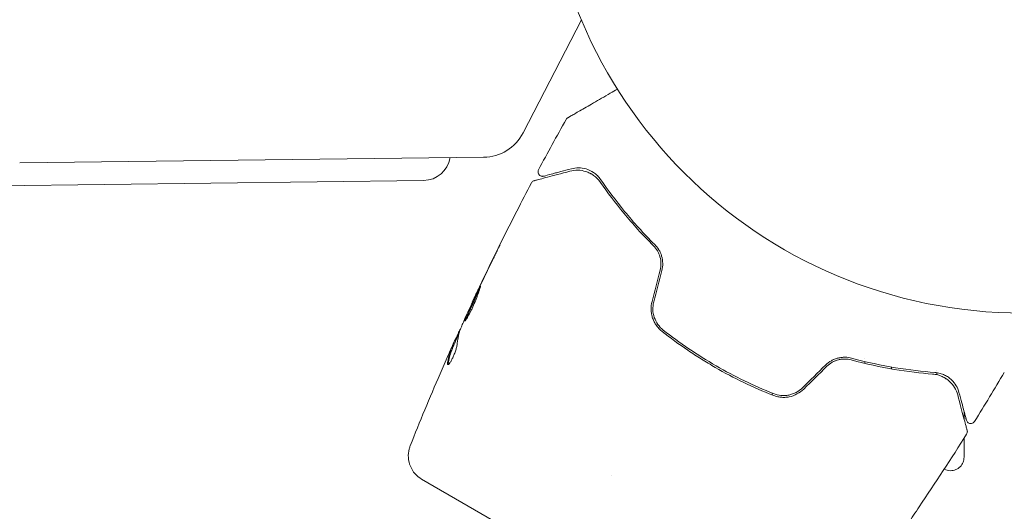
# Model space of a CAD drawing. Units: millimetres. Extents: x -2720 to 1955, y -2503 to 3573.
# Drawn here: x -111 to -2, y -840 to -786 of the extents above; entities that cross this region are included whole.
import ezdxf

# ---------------------------------------------------------------- set-up
doc = ezdxf.new("R2010")
doc.units = ezdxf.units.MM
doc.header["$LTSCALE"] = 20
doc.layers.add('2d', color=230, linetype='Continuous')

msp = doc.modelspace()

# ---------------------------------------------------------------- linework, layer by layer
at = {"layer": '2d', "lineweight": 0}
for p, q in [((-48.86, -785.62), (-55.31, -798.12)), ((-59.7, -800.82), (-111.05, -801.46)), ((-134.33, -804.23), (-66.34, -803.4)), ((-60.94, -816.89), (-60.95, -816.89)), ((-62.27, -819.91), (-62.29, -819.9)), ((-62.67, -820.88), (-62.75, -820.83)), ((-17.5, -823.11), (-17.5, -823.11)), ((-17.5, -823.65), (-17.5, -823.45)), ((-14.53, -824.26), (-14.53, -824.06)), ((-9.5, -824.42), (-9.5, -824.42)), ((-9.5, -824.92), (-9.5, -824.69)), ((-6.51, -829.79), (-6.51, -828.97)), ((-6.51, -834.04), (-6.51, -831.94)), ((-45.59, -836.05), (-45.59, -836.05)), ((-66.57, -836.47), (-51.01, -845.45))]:
    msp.add_line(p, q, dxfattribs=at)
msp.add_circle((0, -765.09), 53, dxfattribs=at)
for centre, radius, start, end in [((-59.76, -795.83), 5, 270.7109, 332.7109), ((-66.37, -800.4), 3, 270.7, 351.0242), ((-8, -834.04), 1.5, 242.2054, 269.9996)]:
    msp.add_arc(centre, radius, start, end, dxfattribs=at)
for points, knots in [([(-50.38, -796.46), (-50.38, -796.46), (-50.37, -796.46), (-50.36, -796.45), (-50.35, -796.44), (-50.33, -796.43), (-50.33, -796.43), (-50.31, -796.42), (-50.3, -796.41), (-50.22, -796.37), (-50.14, -796.32), (-49.91, -796.19), (-49.76, -796.11), (-49.43, -795.91), (-49.24, -795.8), (-48.6, -795.43), (-48.09, -795.14), (-46.96, -794.48), (-46.33, -794.12), (-45.41, -793.59), (-45.15, -793.44), (-44.88, -793.28)], [0.02937507, 0.02937507, 0.02937507, 0.02937507, 0.0363241, 0.0363241, 0.03995651, 0.03995651, 0.04086461, 0.04086461, 0.04177271, 0.04177271, 0.04358892, 0.04358892, 0.04540512, 0.04540512, 0.04722133, 0.04722133, 0.05085374, 0.05085374, 0.05448615, 0.05448615, 0.05588399, 0.05588399, 0.05588399, 0.05588399]), ([(-50.56, -796.65), (-50.54, -796.6), (-50.5, -796.56), (-50.45, -796.51), (-50.43, -796.5), (-50.41, -796.48), (-50.39, -796.47), (-50.38, -796.46)], [0, 0, 0, 0, 0.1620367, 0.1620367, 0.2140634, 0.2140634, 0.26656, 0.26656, 0.26656, 0.26656]), ([(-53.04, -802.92), (-53.06, -802.93), (-53.08, -802.93), (-53.12, -802.94), (-53.14, -802.94), (-53.2, -802.94), (-53.24, -802.94), (-53.32, -802.92), (-53.36, -802.9), (-53.44, -802.86), (-53.47, -802.84), (-53.54, -802.78), (-53.56, -802.75), (-53.61, -802.68), (-53.63, -802.64), (-53.66, -802.56), (-53.67, -802.52), (-53.67, -802.44), (-53.67, -802.4), (-53.65, -802.3), (-53.64, -802.25), (-53.61, -802.21)], [0, 0, 0, 0, 0.059872, 0.059872, 0.118892, 0.118892, 0.244856, 0.244856, 0.37082, 0.37082, 0.496784, 0.496784, 0.622748, 0.622748, 0.748712, 0.748712, 0.874676, 0.874676, 1.00064, 1.00064, 1.158803, 1.158803, 1.158803, 1.158803]), ([(-49.97, -802.1), (-50.39, -802.22), (-50.78, -802.32), (-51.3, -802.46), (-51.46, -802.5), (-51.76, -802.58), (-51.9, -802.62), (-52.55, -802.79), (-52.87, -802.88), (-52.98, -802.91), (-52.99, -802.91), (-53, -802.91), (-53, -802.91), (-53.02, -802.92), (-53.02, -802.92), (-53.04, -802.92), (-53.04, -802.92), (-53.04, -802.92)], [0, 0, 0, 0, 0.0027317, 0.0027317, 0.00409755, 0.00409755, 0.0054634, 0.0054634, 0.01092681, 0.01092681, 0.01229266, 0.01229266, 0.01365851, 0.01365851, 0.01639021, 0.01639021, 0.0217975, 0.0217975, 0.0217975, 0.0217975]), ([(-50.13, -802.37), (-49.84, -802.29), (-49.54, -802.25), (-48.95, -802.27), (-48.65, -802.32), (-48.22, -802.46), (-48.07, -802.52), (-47.79, -802.66), (-47.65, -802.74), (-47.23, -803.04), (-46.98, -803.28), (-46.75, -803.61)], [0, 0, 0, 0, 0.00155983, 0.00155983, 0.00311966, 0.00311966, 0.003899575, 0.003899575, 0.00467949, 0.00467949, 0.00623932, 0.00623932, 0.00623932, 0.00623932]), ([(-46.72, -803.31), (-46.84, -803.13), (-46.97, -802.98), (-47.23, -802.72), (-47.37, -802.61), (-47.79, -802.33), (-48.07, -802.2), (-48.63, -802.04), (-48.91, -802), (-49.45, -802), (-49.71, -802.03), (-49.97, -802.1)], [0, 0, 0, 0, 0.000964064, 0.000964064, 0.001928127, 0.001928127, 0.003856254, 0.003856254, 0.005784382, 0.005784382, 0.007712509, 0.007712509, 0.007712509, 0.007712509]), ([(-54.08, -803.42), (-54.08, -803.42), (-54.07, -803.42), (-54.05, -803.42), (-54.05, -803.41), (-54.03, -803.41), (-54.03, -803.41), (-54.02, -803.41), (-54.02, -803.41), (-53.99, -803.4), (-53.96, -803.39), (-53.81, -803.35), (-53.65, -803.31), (-53.21, -803.19), (-52.93, -803.11), (-51.96, -802.85), (-51.12, -802.63), (-50.13, -802.37)], [0.02317495, 0.02317495, 0.02317495, 0.02317495, 0.02893808, 0.02893808, 0.03183189, 0.03183189, 0.03255534, 0.03255534, 0.0332788, 0.0332788, 0.0347257, 0.0347257, 0.03761951, 0.03761951, 0.04051332, 0.04051332, 0.04630093, 0.04630093, 0.04630093, 0.04630093]), ([(-48.15, -802.49), (-48.07, -802.52), (-48, -802.55), (-47.79, -802.66), (-47.65, -802.74), (-47.23, -803.04), (-46.98, -803.28), (-46.75, -803.61)], [0.00351214, 0.00351214, 0.00351214, 0.00351214, 0.003899575, 0.003899575, 0.00467949, 0.00467949, 0.00623932, 0.00623932, 0.00623932, 0.00623932]), ([(-46.72, -803.31), (-46.84, -803.13), (-46.97, -802.98), (-47.13, -802.83), (-47.16, -802.8), (-47.19, -802.77)], [0, 0, 0, 0, 0.000964064, 0.000964064, 0.001168688, 0.001168688, 0.001168688, 0.001168688]), ([(-40.75, -810.49), (-41.99, -809.26), (-43.09, -808.03), (-45.07, -805.62), (-45.95, -804.44), (-46.72, -803.31)], [0, 0, 0, 0, 0.00564355, 0.00564355, 0.01128709, 0.01128709, 0.01128709, 0.01128709]), ([(-60.43, -815.76), (-59, -812.74), (-57.53, -809.75), (-55.48, -805.74), (-54.94, -804.71), (-54.39, -803.67)], [0, 0, 0, 0, 10.001335, 10.001335, 13.512037, 13.512037, 13.512037, 13.512037]), ([(-54.39, -803.67), (-54.37, -803.62), (-54.33, -803.58), (-54.25, -803.51), (-54.21, -803.47), (-54.13, -803.44), (-54.11, -803.43), (-54.08, -803.42)], [0, 0, 0, 0, 0.1620244, 0.1620244, 0.3245694, 0.3245694, 0.4101284, 0.4101284, 0.4101284, 0.4101284]), ([(-46.75, -803.61), (-46, -804.7), (-45.15, -805.85), (-43.2, -808.2), (-42.11, -809.41), (-40.89, -810.63)], [0, 0, 0, 0, 0.00563336, 0.00563336, 0.01126672, 0.01126672, 0.01126672, 0.01126672]), ([(-58.72, -812.23), (-58.64, -812.08), (-58.56, -811.92), (-58.45, -811.68), (-58.41, -811.6), (-58.33, -811.44), (-58.29, -811.36), (-58.18, -811.14), (-58.12, -811.01), (-58.01, -810.78), (-57.96, -810.69), (-57.92, -810.59), (-57.91, -810.57), (-57.89, -810.54), (-57.89, -810.53), (-57.89, -810.53), (-57.89, -810.54), (-57.91, -810.57), (-57.92, -810.59), (-58, -810.75), (-58.12, -810.99), (-58.27, -811.29)], [0, 0, 0, 0, 0.000535254, 0.000535254, 0.000802882, 0.000802882, 0.001070509, 0.001070509, 0.001605763, 0.001605763, 0.002141018, 0.002141018, 0.002408645, 0.002408645, 0.002676272, 0.002676272, 0.002943899, 0.002943899, 0.003211527, 0.003211527, 0.004282035, 0.004282035, 0.004282035, 0.004282035]), ([(-40.89, -810.63), (-40.72, -810.79), (-40.57, -810.98), (-40.39, -811.29), (-40.34, -811.4), (-40.24, -811.62), (-40.2, -811.74), (-40.1, -812.09), (-40.06, -812.34), (-40.06, -812.84), (-40.09, -813.08), (-40.15, -813.32)], [0, 0, 0, 0, 0.000747093, 0.000747093, 0.001120639, 0.001120639, 0.001494185, 0.001494185, 0.002241278, 0.002241278, 0.002988371, 0.002988371, 0.002988371, 0.002988371]), ([(-39.96, -813.38), (-39.89, -813.12), (-39.86, -812.84), (-39.87, -812.31), (-39.91, -812.03), (-40.02, -811.65), (-40.06, -811.53), (-40.17, -811.29), (-40.23, -811.18), (-40.42, -810.85), (-40.58, -810.66), (-40.75, -810.49)], [0, 0, 0, 0, 0.000815745, 0.000815745, 0.001631491, 0.001631491, 0.002039364, 0.002039364, 0.002447236, 0.002447236, 0.003262982, 0.003262982, 0.003262982, 0.003262982]), ([(-39.96, -813.38), (-39.89, -813.12), (-39.86, -812.84), (-39.87, -812.31), (-39.91, -812.03), (-40.02, -811.65), (-40.06, -811.53), (-40.17, -811.29), (-40.23, -811.18), (-40.33, -811), (-40.37, -810.94), (-40.42, -810.88)], [0, 0, 0, 0, 0.000815745, 0.000815745, 0.001631491, 0.001631491, 0.002039364, 0.002039364, 0.002447236, 0.002447236, 0.002695505, 0.002695505, 0.002695505, 0.002695505]), ([(-60.05, -815.11), (-60.06, -815.11), (-60.08, -815.16), (-60.18, -815.34), (-60.25, -815.48), (-60.38, -815.75), (-60.43, -815.84), (-60.53, -816.05), (-60.58, -816.16), (-60.69, -816.39), (-60.74, -816.51), (-60.86, -816.76), (-60.92, -816.88), (-61.03, -817.13), (-61.09, -817.26), (-61.2, -817.5), (-61.26, -817.62), (-61.36, -817.86), (-61.41, -817.97), (-61.51, -818.18), (-61.55, -818.28), (-61.63, -818.45), (-61.66, -818.53), (-61.72, -818.68), (-61.75, -818.74), (-61.8, -818.89), (-61.81, -818.95), (-61.79, -818.96)], [0.006598548, 0.006598548, 0.006598548, 0.006598548, 0.007421336, 0.007421336, 0.008244124, 0.008244124, 0.008655518, 0.008655518, 0.009066912, 0.009066912, 0.009478306, 0.009478306, 0.0098897, 0.0098897, 0.010301094, 0.010301094, 0.010712488, 0.010712488, 0.011123882, 0.011123882, 0.011535277, 0.011535277, 0.011946671, 0.011946671, 0.012358065, 0.012358065, 0.013180853, 0.013180853, 0.013180853, 0.013180853]), ([(-61.79, -818.96), (-61.79, -818.96), (-61.77, -818.95), (-61.73, -818.92), (-61.7, -818.88), (-61.64, -818.8), (-61.6, -818.75), (-61.52, -818.62), (-61.47, -818.54), (-61.33, -818.29), (-61.21, -818.08), (-61.04, -817.74), (-60.99, -817.62), (-60.87, -817.37), (-60.82, -817.24), (-60.71, -816.99), (-60.65, -816.86), (-60.55, -816.61), (-60.5, -816.49), (-60.41, -816.25), (-60.37, -816.13), (-60.29, -815.92), (-60.26, -815.82), (-60.19, -815.63), (-60.16, -815.54), (-60.12, -815.4), (-60.1, -815.33), (-60.07, -815.23), (-60.06, -815.19), (-60.05, -815.13), (-60.05, -815.11), (-60.05, -815.11)], [0, 0, 0, 0, 0.000412409, 0.000412409, 0.000824818, 0.000824818, 0.001237228, 0.001237228, 0.001649637, 0.001649637, 0.002474455, 0.002474455, 0.002886865, 0.002886865, 0.003299274, 0.003299274, 0.003711683, 0.003711683, 0.004124092, 0.004124092, 0.004536502, 0.004536502, 0.004948911, 0.004948911, 0.00536132, 0.00536132, 0.005773729, 0.005773729, 0.006186138, 0.006186138, 0.006598548, 0.006598548, 0.006598548, 0.006598548]), ([(-61.69, -818.86), (-61.68, -818.85), (-61.68, -818.85), (-61.66, -818.79), (-61.64, -818.73), (-61.58, -818.59), (-61.54, -818.5), (-61.42, -818.24), (-61.33, -818.02), (-61.12, -817.56), (-61, -817.31), (-60.83, -816.93), (-60.77, -816.81), (-60.66, -816.56), (-60.6, -816.44), (-60.49, -816.21), (-60.44, -816.1), (-60.34, -815.89), (-60.29, -815.8), (-60.22, -815.64), (-60.19, -815.58), (-60.16, -815.52)], [0.000765106, 0.000765106, 0.000765106, 0.000765106, 0.000823035, 0.000823035, 0.001234552, 0.001234552, 0.001646069, 0.001646069, 0.002469104, 0.002469104, 0.003292139, 0.003292139, 0.003703656, 0.003703656, 0.004115173, 0.004115173, 0.00452669, 0.00452669, 0.004938208, 0.004938208, 0.00525403, 0.00525403, 0.00525403, 0.00525403]), ([(-60.48, -815.88), (-60.56, -816.03), (-60.62, -816.17), (-60.74, -816.42), (-60.79, -816.53), (-60.87, -816.71), (-60.9, -816.77), (-60.94, -816.87), (-60.95, -816.89), (-60.95, -816.89)], [0, 0, 0, 0, 0.000630038, 0.000630038, 0.001260076, 0.001260076, 0.001890114, 0.001890114, 0.002520151, 0.002520151, 0.002520151, 0.002520151]), ([(-41.05, -816.79), (-41.13, -817.09), (-41.17, -817.41), (-41.15, -817.88), (-41.13, -818.03), (-41.07, -818.34), (-41.03, -818.49), (-40.93, -818.79), (-40.87, -818.93), (-40.73, -819.2), (-40.65, -819.33), (-40.51, -819.53), (-40.46, -819.59), (-40.41, -819.66)], [0, 0, 0, 0, 0.000945374, 0.000945374, 0.001418062, 0.001418062, 0.001890749, 0.001890749, 0.002363436, 0.002363436, 0.002836123, 0.002836123, 0.003095043, 0.003095043, 0.003095043, 0.003095043]), ([(-41.05, -816.79), (-41.13, -817.09), (-41.17, -817.41), (-41.15, -817.88), (-41.13, -818.03), (-41.07, -818.34), (-41.03, -818.49), (-40.93, -818.79), (-40.87, -818.93), (-40.73, -819.2), (-40.65, -819.33), (-40.38, -819.71), (-40.18, -819.93), (-39.94, -820.11)], [0, 0, 0, 0, 0.000945374, 0.000945374, 0.001418062, 0.001418062, 0.001890749, 0.001890749, 0.002363436, 0.002363436, 0.002836123, 0.002836123, 0.003781497, 0.003781497, 0.003781497, 0.003781497]), ([(-39.81, -819.96), (-40.27, -819.6), (-40.61, -819.11), (-40.89, -818.28), (-40.95, -818), (-40.97, -817.41), (-40.93, -817.12), (-40.86, -816.84)], [0, 0, 0, 0, 0.001751348, 0.001751348, 0.002627023, 0.002627023, 0.003502697, 0.003502697, 0.003502697, 0.003502697]), ([(-62.61, -821.44), (-62.56, -821.04), (-62.49, -820.66), (-62.34, -820.1), (-62.28, -819.92), (-62.18, -819.66), (-62.14, -819.57), (-62.07, -819.4), (-62.03, -819.31), (-61.99, -819.22)], [0, 0, 0, 0, 0.002384664, 0.002384664, 0.003576995, 0.003576995, 0.004173161, 0.004173161, 0.004769327, 0.004769327, 0.004769327, 0.004769327]), ([(-62.27, -819.91), (-62.25, -819.85), (-62.23, -819.8), (-62.18, -819.66), (-62.14, -819.57), (-62.07, -819.4), (-62.03, -819.31), (-61.99, -819.22)], [0.003217353, 0.003217353, 0.003217353, 0.003217353, 0.003576995, 0.003576995, 0.004173161, 0.004173161, 0.004769327, 0.004769327, 0.004769327, 0.004769327]), ([(-62.38, -820.04), (-62.39, -820.07), (-62.42, -820.13), (-62.5, -820.29), (-62.54, -820.39), (-62.64, -820.61), (-62.69, -820.72), (-62.75, -820.83)], [0, 0, 0, 0, 0.000502281, 0.000502281, 0.001004561, 0.001004561, 0.001428635, 0.001428635, 0.001428635, 0.001428635]), ([(-39.94, -820.11), (-39.02, -820.84), (-38.07, -821.53), (-36.6, -822.53), (-36.1, -822.86), (-35.08, -823.49), (-34.56, -823.8), (-33.01, -824.7), (-31.96, -825.26), (-29.84, -826.28), (-28.77, -826.76), (-27.68, -827.19)], [0, 0, 0, 0, 0.00359091, 0.00359091, 0.00538637, 0.00538637, 0.00718182, 0.00718182, 0.01077274, 0.01077274, 0.01436365, 0.01436365, 0.01436365, 0.01436365]), ([(-33.96, -823.92), (-35, -823.32), (-36.01, -822.69), (-37.96, -821.37), (-38.9, -820.68), (-39.81, -819.96)], [0, 0, 0, 0, 0.003558805, 0.003558805, 0.007117609, 0.007117609, 0.007117609, 0.007117609]), ([(-62.81, -820.97), (-62.9, -821.18), (-62.99, -821.39), (-63.12, -821.71), (-63.16, -821.82), (-63.25, -822.03), (-63.3, -822.13), (-63.5, -822.67), (-63.62, -823.12), (-63.69, -823.6)], [0, 0, 0, 0, 0.001475415, 0.001475415, 0.002213123, 0.002213123, 0.002950831, 0.002950831, 0.005901662, 0.005901662, 0.005901662, 0.005901662]), ([(-63.67, -823.79), (-63.65, -823.81), (-63.61, -823.79), (-63.53, -823.73), (-63.48, -823.67), (-63.37, -823.52), (-63.31, -823.42), (-63.19, -823.2), (-63.13, -823.07), (-63, -822.8), (-62.95, -822.66), (-62.84, -822.37), (-62.79, -822.23), (-62.71, -821.96), (-62.68, -821.84), (-62.63, -821.62), (-62.61, -821.52), (-62.61, -821.44)], [0.000662528, 0.000662528, 0.000662528, 0.000662528, 0.001117455, 0.001117455, 0.001572382, 0.001572382, 0.00202731, 0.00202731, 0.002482237, 0.002482237, 0.002937164, 0.002937164, 0.003392092, 0.003392092, 0.003847019, 0.003847019, 0.004301947, 0.004301947, 0.004301947, 0.004301947]), ([(-63.62, -822.76), (-63.48, -822.45), (-63.35, -822.16), (-63.11, -821.61), (-63, -821.36), (-62.9, -821.15)], [0, 0, 0, 0, 0.001014727, 0.001014727, 0.002029454, 0.002029454, 0.002029454, 0.002029454]), ([(-63.6, -823.65), (-63.53, -823.17), (-63.42, -822.72), (-63.21, -822.18), (-63.16, -822.08), (-63.08, -821.87), (-63.03, -821.76), (-62.9, -821.44), (-62.81, -821.23), (-62.72, -821.02)], [0, 0, 0, 0, 0.002950894, 0.002950894, 0.003688618, 0.003688618, 0.004426341, 0.004426341, 0.005901788, 0.005901788, 0.005901788, 0.005901788]), ([(-62.9, -821.15), (-62.86, -821.07), (-62.83, -821), (-62.78, -820.89), (-62.77, -820.86), (-62.74, -820.81), (-62.76, -820.85), (-62.81, -820.97)], [0, 0, 0, 0, 0.000405312, 0.000405312, 0.000810624, 0.000810624, 0.001621247, 0.001621247, 0.001621247, 0.001621247]), ([(-62.72, -821.02), (-62.7, -820.96), (-62.68, -820.92), (-62.67, -820.89), (-62.67, -820.88), (-62.67, -820.88)], [0, 0, 0, 0, 0.0004053094, 0.0004053094, 0.0006374665, 0.0006374665, 0.0006374665, 0.0006374665]), ([(-18.95, -823.08), (-19.18, -823.02), (-19.42, -822.98), (-19.8, -822.97), (-19.93, -822.98), (-20.19, -823.01), (-20.32, -823.03), (-20.58, -823.09), (-20.71, -823.13), (-20.96, -823.23), (-21.08, -823.29), (-21.43, -823.49), (-21.65, -823.65), (-21.84, -823.84)], [0, 0, 0, 0, 0.000812522, 0.000812522, 0.001218783, 0.001218783, 0.001625044, 0.001625044, 0.002031305, 0.002031305, 0.002437566, 0.002437566, 0.003250088, 0.003250088, 0.003250088, 0.003250088]), ([(-19.9, -822.98), (-19.96, -822.98), (-20.01, -822.99), (-20.19, -823.01), (-20.32, -823.03), (-20.58, -823.09), (-20.71, -823.13), (-20.92, -823.22), (-21, -823.25), (-21.09, -823.3)], [0.001053264, 0.001053264, 0.001053264, 0.001053264, 0.001218783, 0.001218783, 0.001625044, 0.001625044, 0.002031305, 0.002031305, 0.002312424, 0.002312424, 0.002312424, 0.002312424]), ([(-63.69, -823.6), (-63.7, -823.66), (-63.7, -823.7), (-63.69, -823.76), (-63.68, -823.78), (-63.67, -823.79)], [0, 0, 0, 0, 0.0003312638, 0.0003312638, 0.0006625276, 0.0006625276, 0.0006625276, 0.0006625276]), ([(-27.61, -827), (-28.69, -826.57), (-29.76, -826.1), (-31.88, -825.07), (-32.93, -824.52), (-33.96, -823.92)], [0, 0, 0, 0, 0.003558805, 0.003558805, 0.007117609, 0.007117609, 0.007117609, 0.007117609]), ([(-21.69, -823.98), (-21.52, -823.8), (-21.32, -823.65), (-20.89, -823.41), (-20.65, -823.32), (-20.29, -823.23), (-20.18, -823.2), (-19.93, -823.18), (-19.81, -823.17), (-19.45, -823.17), (-19.22, -823.21), (-19, -823.27)], [0, 0, 0, 0, 0.000750605, 0.000750605, 0.001501211, 0.001501211, 0.001876513, 0.001876513, 0.002251816, 0.002251816, 0.003002421, 0.003002421, 0.003002421, 0.003002421]), ([(-21.02, -823.49), (-20.83, -823.39), (-20.62, -823.31), (-20.29, -823.23), (-20.18, -823.2), (-19.93, -823.18), (-19.81, -823.17), (-19.45, -823.17), (-19.22, -823.21), (-19, -823.27)], [0.000840566, 0.000840566, 0.000840566, 0.000840566, 0.001501211, 0.001501211, 0.001876513, 0.001876513, 0.002251816, 0.002251816, 0.003002421, 0.003002421, 0.003002421, 0.003002421]), ([(-19, -823.27), (-17.33, -823.72), (-15.74, -824.06), (-12.73, -824.57), (-11.3, -824.73), (-9.98, -824.84)], [0, 0, 0, 0, 0.00563336, 0.00563336, 0.01126672, 0.01126672, 0.01126672, 0.01126672]), ([(-9.74, -824.66), (-11.1, -824.56), (-12.57, -824.39), (-15.64, -823.88), (-17.26, -823.54), (-18.95, -823.08)], [0, 0, 0, 0, 0.00564355, 0.00564355, 0.01128709, 0.01128709, 0.01128709, 0.01128709]), ([(-9.98, -824.84), (-9.79, -824.85), (-9.6, -824.89), (-9.25, -824.98), (-9.09, -825.04), (-8.78, -825.18), (-8.64, -825.26), (-8.37, -825.44), (-8.25, -825.54), (-7.91, -825.84), (-7.72, -826.07), (-7.41, -826.58), (-7.29, -826.85), (-7.21, -827.15)], [0, 0, 0, 0, 0.000787213, 0.000787213, 0.001574426, 0.001574426, 0.002361639, 0.002361639, 0.003148852, 0.003148852, 0.004723278, 0.004723278, 0.006297704, 0.006297704, 0.006297704, 0.006297704]), ([(-7.07, -826.88), (-7.14, -826.61), (-7.24, -826.36), (-7.52, -825.9), (-7.69, -825.68), (-8, -825.38), (-8.12, -825.28), (-8.37, -825.1), (-8.51, -825.02), (-8.81, -824.88), (-8.98, -824.81), (-9.33, -824.71), (-9.53, -824.68), (-9.74, -824.66)], [0, 0, 0, 0, 0.001936544, 0.001936544, 0.003873088, 0.003873088, 0.00484136, 0.00484136, 0.005809633, 0.005809633, 0.006777905, 0.006777905, 0.007746177, 0.007746177, 0.007746177, 0.007746177]), ([(-8.78, -825.19), (-8.68, -825.24), (-8.59, -825.29), (-8.37, -825.44), (-8.25, -825.54), (-7.91, -825.84), (-7.72, -826.07), (-7.41, -826.58), (-7.29, -826.85), (-7.21, -827.15)], [0.001847527, 0.001847527, 0.001847527, 0.001847527, 0.002361639, 0.002361639, 0.003148852, 0.003148852, 0.004723278, 0.004723278, 0.006297704, 0.006297704, 0.006297704, 0.006297704]), ([(-27.68, -827.19), (-27.54, -827.24), (-27.4, -827.29), (-27.1, -827.36), (-26.95, -827.39), (-26.65, -827.42), (-26.49, -827.42), (-26.19, -827.41), (-26.03, -827.39), (-25.57, -827.3), (-25.28, -827.19), (-24.72, -826.9), (-24.47, -826.71), (-24.25, -826.5)], [0, 0, 0, 0, 0.000470492, 0.000470492, 0.000940984, 0.000940984, 0.001411476, 0.001411476, 0.001881968, 0.001881968, 0.002822952, 0.002822952, 0.003763936, 0.003763936, 0.003763936, 0.003763936]), ([(-24.39, -826.35), (-24.6, -826.56), (-24.84, -826.73), (-25.22, -826.94), (-25.35, -826.99), (-25.63, -827.09), (-25.77, -827.13), (-26.05, -827.19), (-26.2, -827.21), (-26.49, -827.22), (-26.63, -827.22), (-27.06, -827.18), (-27.34, -827.11), (-27.61, -827)], [0, 0, 0, 0, 0.00087853, 0.00087853, 0.001317796, 0.001317796, 0.001757061, 0.001757061, 0.002196326, 0.002196326, 0.002635591, 0.002635591, 0.003514121, 0.003514121, 0.003514121, 0.003514121]), ([(-7.21, -827.15), (-6.95, -828.13), (-6.73, -828.97), (-6.47, -829.94), (-6.39, -830.22), (-6.27, -830.66), (-6.23, -830.82), (-6.19, -830.97), (-6.18, -831), (-6.18, -831.03), (-6.17, -831.03), (-6.17, -831.04), (-6.17, -831.04), (-6.17, -831.06), (-6.16, -831.07), (-6.16, -831.08), (-6.16, -831.09), (-6.16, -831.09), (-6.16, -831.09), (-6.16, -831.09)], [0, 0, 0, 0, 0.00578762, 0.00578762, 0.00868142, 0.00868142, 0.01157523, 0.01157523, 0.01302214, 0.01302214, 0.01374559, 0.01374559, 0.01446904, 0.01446904, 0.01736285, 0.01736285, 0.02315047, 0.02315047, 0.02317495, 0.02317495, 0.02317495, 0.02317495]), ([(-6.25, -829.94), (-6.25, -829.94), (-6.25, -829.94), (-6.25, -829.94), (-6.25, -829.94), (-6.25, -829.92), (-6.25, -829.92), (-6.26, -829.9), (-6.26, -829.9), (-6.26, -829.89), (-6.26, -829.88), (-6.27, -829.83), (-6.28, -829.79), (-6.31, -829.69), (-6.33, -829.62), (-6.4, -829.38), (-6.45, -829.17), (-6.66, -828.4), (-6.84, -827.71), (-7.07, -826.88)], [0.0217975, 0.0217975, 0.0217975, 0.0217975, 0.02185361, 0.02185361, 0.02731702, 0.02731702, 0.03004872, 0.03004872, 0.03141457, 0.03141457, 0.03278042, 0.03278042, 0.03414627, 0.03414627, 0.03551212, 0.03551212, 0.03824382, 0.03824382, 0.04370722, 0.04370722, 0.04370722, 0.04370722]), ([(-5.34, -830.08), (-5.37, -830.12), (-5.4, -830.16), (-5.49, -830.23), (-5.53, -830.26), (-5.64, -830.3), (-5.69, -830.31), (-5.8, -830.31), (-5.85, -830.31), (-5.96, -830.28), (-6.01, -830.25), (-6.1, -830.19), (-6.14, -830.15), (-6.2, -830.06), (-6.22, -830.01), (-6.24, -829.95), (-6.24, -829.95), (-6.25, -829.94)], [0, 0, 0, 0, 0.16195, 0.16195, 0.324498, 0.324498, 0.487024, 0.487024, 0.649551, 0.649551, 0.812077, 0.812077, 0.974604, 0.974604, 1.137131, 1.137131, 1.156826, 1.156826, 1.156826, 1.156826]), ([(-6.16, -831.09), (-6.15, -831.11), (-6.15, -831.13), (-6.14, -831.17), (-6.14, -831.19), (-6.14, -831.26), (-6.15, -831.3), (-6.17, -831.39), (-6.19, -831.44), (-6.22, -831.48)], [0, 0, 0, 0, 0.0637428, 0.0637428, 0.1264606, 0.1264606, 0.2524247, 0.2524247, 0.4105881, 0.4105881, 0.4105881, 0.4105881]), ([(-66.57, -836.47), (-66.84, -836.31), (-67.08, -836.11), (-67.5, -835.63), (-67.67, -835.35), (-67.92, -834.75), (-68, -834.42), (-68.05, -833.77), (-68.01, -833.44), (-67.9, -833.01), (-67.86, -832.89), (-67.82, -832.78)], [0.045957, 0.045957, 0.045957, 0.045957, 0.972293, 0.972293, 1.947557, 1.947557, 2.922714, 2.922714, 3.897871, 3.897871, 4.260284, 4.260284, 4.260284, 4.260284]), ([(-67.82, -832.78), (-67.82, -832.78), (-67.82, -832.78), (-67.82, -832.78), (-67.82, -832.78), (-67.82, -832.78)], [0.00269732616, 0.00269732616, 0.00269732616, 0.00269732616, 0.00269790857, 0.00269790857, 0.00270888133, 0.00270888133, 0.00270888133, 0.00270888133]), ([(-8, -835.54), (-7.9, -835.54), (-7.8, -835.53), (-7.61, -835.49), (-7.52, -835.46), (-7.34, -835.38), (-7.25, -835.34), (-7.09, -835.23), (-7.01, -835.17), (-6.8, -834.96), (-6.69, -834.79), (-6.58, -834.52), (-6.55, -834.42), (-6.52, -834.23), (-6.51, -834.13), (-6.51, -834.04)], [0.002345376, 0.002345376, 0.002345376, 0.002345376, 0.002637962, 0.002637962, 0.002931068, 0.002931068, 0.003224175, 0.003224175, 0.003517282, 0.003517282, 0.004103496, 0.004103496, 0.004396603, 0.004396603, 0.00468971, 0.00468971, 0.00468971, 0.00468971])]:
    msp.add_open_spline(points, degree=3, knots=knots, dxfattribs=at)
for points in [[(-53.61, -802.21), (-52.61, -800.34), (-51.6, -798.49), (-50.56, -796.65)], [(-50.56, -796.65), (-50.56, -796.65), (-50.56, -796.65), (-50.56, -796.65)], [(-58.27, -811.29), (-58.87, -812.5), (-59.46, -813.72), (-60.04, -814.95)], [(-60.2, -815.3), (-59.71, -814.28), (-59.22, -813.25), (-58.72, -812.23)], [(-40.15, -813.32), (-40.45, -814.48), (-40.75, -815.64), (-41.05, -816.79)], [(-40.86, -816.84), (-40.56, -815.69), (-40.26, -814.53), (-39.96, -813.38)], [(-60.04, -814.95), (-60.2, -815.28), (-60.35, -815.59), (-60.48, -815.88)], [(-60.32, -815.56), (-60.28, -815.47), (-60.24, -815.39), (-60.2, -815.3)], [(-61.93, -819.08), (-61.47, -818.03), (-60.99, -816.99), (-60.51, -815.96)], [(-60.51, -815.96), (-60.45, -815.83), (-60.38, -815.69), (-60.32, -815.56)], [(-61.99, -819.22), (-61.98, -819.19), (-61.96, -819.14), (-61.93, -819.08)], [(-62.67, -820.88), (-62.57, -820.65), (-62.46, -820.41), (-62.36, -820.18)], [(-62.29, -819.9), (-62.3, -819.89), (-62.33, -819.94), (-62.38, -820.04)], [(-64.52, -824.82), (-64.22, -824.14), (-63.92, -823.45), (-63.62, -822.76)], [(-63.61, -823.79), (-63.61, -823.75), (-63.61, -823.71), (-63.6, -823.65)], [(-21.84, -823.84), (-22.69, -824.68), (-23.54, -825.52), (-24.39, -826.35)], [(-24.25, -826.5), (-23.4, -825.66), (-22.55, -824.82), (-21.69, -823.98)], [(-67.82, -832.78), (-66.76, -830.11), (-65.66, -827.46), (-64.52, -824.82)], [(-5.34, -830.08), (-4.22, -828.28), (-3.13, -826.47), (-2.05, -824.66)], [(-27.74, -827.16), (-27.75, -827.09), (-27.75, -827.02), (-27.75, -826.94)], [(-6.22, -831.48), (-7.92, -834.2), (-9.67, -836.88), (-11.47, -839.54)], [(-12.73, -841.39), (-12.31, -840.78), (-11.89, -840.16), (-11.47, -839.54)]]:
    msp.add_open_spline(points, degree=3, dxfattribs=at)

doc.saveas('drawing.dxf')
